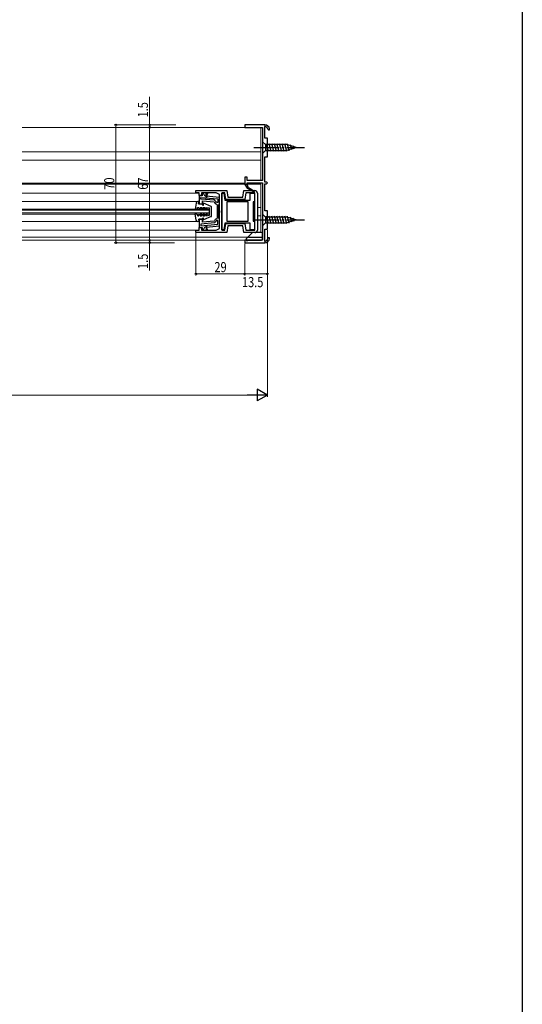
# Model space of a CAD drawing. Extents: x 0 to 1386, y 0 to 2244.
# Drawn here: x 1087 to 1386, y 997 to 1582 of the extents above; entities that cross this region are included whole.
import ezdxf

# ---------------------------------------------------------------- set-up
doc = ezdxf.new("R2010")
doc.units = 0
doc.linetypes.add('YCENTER_1', pattern=[13, 10, -1, 1, -1])
for name, color, linetype, lineweight in [('YKK_11', 7, 'CONTINUOUS', 30), ('YKK_12', 2, 'CONTINUOUS', 13), ('YKK_13', 4, 'CONTINUOUS', 30), ('YKK_D', 6, 'CONTINUOUS', 13)]:
    doc.layers.add(name, color=color, linetype=linetype, lineweight=lineweight)
doc.layers.add('YKK_ZWAK', color=7, linetype='CONTINUOUS')
doc.styles.add('text-b', font='extslim2.shx', dxfattribs={"width": 0.8, "bigfont": 'extfont2.shx'})

msp = doc.modelspace()

# ---------------------------------------------------------------- linework, layer by layer
at = {"layer": 'YKK_11', "linetype": 'ByBlock', "lineweight": -2, "ltscale": 0.5}
for p, q in [((1233.04, 1519.37), (1221.04, 1519.37)), ((1221.04, 1519.37), (1221.04, 1517.87)), ((1221.04, 1517.87), (1231.54, 1517.87)), ((1231.54, 1517.87), (1231.54, 1506.33)), ((1233.04, 1511.37), (1233.04, 1518.37)), ((1234.54, 1511.37), (1233.04, 1511.37)), ((1234.54, 1500.37), (1234.54, 1511.37)), ((1231.54, 1506.33), (1231.66, 1506.14)), ((1231.66, 1505.59), (1231.54, 1505.41)), ((1231.54, 1505.41), (1231.54, 1486.37)), ((1231.66, 1506.14), (1231.66, 1505.59)), ((1233.04, 1485.37), (1233.04, 1500.37)), ((1233.04, 1500.37), (1234.54, 1500.37)), ((1222.54, 1488.37), (1221.04, 1488.37)), ((1221.04, 1488.37), (1221.04, 1483.87)), ((1222.54, 1486.37), (1222.54, 1488.37)), ((1231.54, 1486.37), (1222.54, 1486.37)), ((1192.04, 1478.97), (1192.04, 1480.37)), ((1192.04, 1480.37), (1210.34, 1480.37)), ((1210.34, 1480.37), (1211.05, 1476.37)), ((1219.84, 1476.37), (1220.54, 1480.37)), ((1220.54, 1480.37), (1227.04, 1480.37)), ((1221.04, 1483.87), (1222.48, 1481.82)), ((1222.48, 1481.82), (1226.67, 1479.4)), ((1222.54, 1483.87), (1222.54, 1484.87)), ((1222.54, 1484.87), (1231.54, 1484.87)), ((1223.24, 1481.96), (1222.54, 1483.87)), ((1226.92, 1479.83), (1223.24, 1481.96)), ((1226.67, 1479.4), (1226.92, 1479.83)), ((1231.54, 1484.87), (1231.54, 1463.33)), ((1234.04, 1485.37), (1233.04, 1485.37)), ((1233.04, 1468.37), (1233.04, 1484.37)), ((1233.04, 1484.37), (1234.04, 1484.37)), ((1234.54, 1484.87), (1234.04, 1485.37)), ((1234.04, 1484.37), (1234.54, 1484.87)), ((1194.04, 1478.97), (1192.04, 1478.97)), ((1194.04, 1477.37), (1194.04, 1478.97)), ((1195.44, 1477.37), (1194.04, 1477.37)), ((1195.74, 1477.27), (1194.04, 1477.27)), ((1194.04, 1477.27), (1194.04, 1472.37)), ((1195.04, 1476.31), (1205.04, 1475.37)), ((1195.04, 1476.31), (1205.04, 1475.37)), ((1195.04, 1475.31), (1195.04, 1476.31)), ((1203.14, 1474.55), (1195.04, 1475.31)), ((1198.04, 1478.97), (1195.44, 1478.97)), ((1195.44, 1478.97), (1195.44, 1477.37)), ((1196.24, 1478.57), (1195.74, 1478.57)), ((1195.74, 1478.57), (1195.74, 1477.27)), ((1196.04, 1472.37), (1196.04, 1474.21)), ((1196.04, 1474.21), (1202.8, 1473.57)), ((1196.73, 1478.18), (1196.24, 1478.57)), ((1199.04, 1478.97), (1198.04, 1478.97)), ((1198.04, 1476.37), (1198.04, 1478.97)), ((1198.54, 1476.37), (1198.04, 1476.37)), ((1206.04, 1476.28), (1198.05, 1477.04)), ((1199.04, 1478.97), (1198.54, 1477.97)), ((1198.54, 1477.97), (1198.54, 1476.37)), ((1204.04, 1478.97), (1199.04, 1478.97)), ((1204.04, 1473.56), (1203.14, 1474.55)), ((1206.04, 1477.97), (1204.04, 1478.97)), ((1205.04, 1475.37), (1205.04, 1473.27)), ((1206.04, 1468.33), (1206.04, 1477.97)), ((1206.04, 1472.57), (1206.04, 1476.28)), ((1209.17, 1478.97), (1207.44, 1478.97)), ((1207.44, 1478.97), (1207.44, 1456.77)), ((1207.44, 1467.87), (1207.44, 1478.77)), ((1207.44, 1478.77), (1208.56, 1478.77)), ((1208.56, 1478.77), (1209.29, 1474.67)), ((1209.87, 1474.97), (1209.17, 1478.97)), ((1209.29, 1474.67), (1224.34, 1474.67)), ((1221.01, 1474.97), (1209.87, 1474.97)), ((1211.05, 1476.37), (1219.84, 1476.37)), ((1221.72, 1478.97), (1221.01, 1474.97)), ((1227.14, 1478.97), (1221.72, 1478.97)), ((1224.34, 1474.67), (1224.34, 1478.77)), ((1224.34, 1478.77), (1226.84, 1478.77)), ((1226.84, 1478.77), (1226.84, 1473.67)), ((1227.14, 1456.77), (1227.14, 1478.97)), ((1228.54, 1478.87), (1228.54, 1456.87)), ((1194.04, 1472.37), (1196.04, 1472.37)), ((1202.8, 1473.57), (1203.07, 1473.33)), ((1204.34, 1473.27), (1204.04, 1473.56)), ((1204.2, 1472.28), (1204.64, 1471.78)), ((1205.04, 1473.27), (1204.34, 1473.27)), ((1204.64, 1471.78), (1204.64, 1467.87)), ((1204.64, 1467.87), (1204.64, 1463.96)), ((1205.64, 1471.77), (1205.84, 1472.17)), ((1205.64, 1467.87), (1205.64, 1471.77)), ((1205.64, 1463.97), (1205.64, 1467.87)), ((1205.84, 1472.17), (1206.04, 1472.57)), ((1206.16, 1468.14), (1206.04, 1468.33)), ((1206.16, 1467.59), (1206.16, 1468.14)), ((1207.44, 1456.97), (1207.44, 1467.87)), ((1223.04, 1473.67), (1210.44, 1473.67)), ((1210.44, 1473.67), (1210.44, 1462.07)), ((1223.04, 1462.07), (1223.04, 1473.67)), ((1226.84, 1473.67), (1226.04, 1473.67)), ((1226.04, 1473.67), (1226.04, 1462.07)), ((1234.54, 1468.37), (1233.04, 1468.37)), ((1234.54, 1457.37), (1234.54, 1468.37)), ((1196.04, 1463.37), (1194.04, 1463.37)), ((1194.04, 1463.37), (1194.04, 1458.47)), ((1196.04, 1461.53), (1196.04, 1463.37)), ((1202.8, 1462.16), (1196.04, 1461.53)), ((1203.07, 1462.41), (1202.8, 1462.16)), ((1204.04, 1462.17), (1203.14, 1461.19)), ((1204.34, 1462.47), (1204.04, 1462.17)), ((1204.64, 1463.96), (1204.2, 1463.46)), ((1205.04, 1462.47), (1204.34, 1462.47)), ((1205.04, 1460.37), (1205.04, 1462.47)), ((1205.84, 1463.57), (1205.64, 1463.97)), ((1206.04, 1463.17), (1205.84, 1463.57)), ((1206.04, 1467.41), (1206.16, 1467.59)), ((1206.04, 1457.77), (1206.04, 1467.41)), ((1206.04, 1459.46), (1206.04, 1463.17)), ((1210.44, 1462.07), (1223.04, 1462.07)), ((1210.44, 1462.07), (1223.04, 1462.07)), ((1226.04, 1462.07), (1226.84, 1462.07)), ((1226.84, 1462.07), (1226.84, 1456.97)), ((1231.54, 1463.33), (1231.66, 1463.14)), ((1231.66, 1462.59), (1231.54, 1462.41)), ((1231.54, 1462.41), (1231.54, 1450.87)), ((1231.66, 1463.14), (1231.66, 1462.59)), ((1192.04, 1455.37), (1192.04, 1456.77)), ((1192.04, 1456.77), (1194.04, 1456.77)), ((1194.04, 1458.47), (1195.74, 1458.47)), ((1194.04, 1456.77), (1194.04, 1458.37)), ((1194.04, 1458.37), (1195.44, 1458.37)), ((1203.14, 1461.19), (1195.04, 1460.43)), ((1195.04, 1460.43), (1195.04, 1459.42)), ((1195.04, 1459.42), (1205.04, 1460.37)), ((1195.44, 1458.37), (1195.44, 1456.77)), ((1195.44, 1456.77), (1198.04, 1456.77)), ((1195.74, 1458.47), (1195.74, 1457.17)), ((1195.74, 1457.17), (1196.24, 1457.17)), ((1196.24, 1457.17), (1196.73, 1457.55)), ((1198.04, 1459.12), (1198.04, 1456.77)), ((1198.04, 1456.77), (1199.04, 1456.77)), ((1198.05, 1458.7), (1206.04, 1459.46)), ((1198.05, 1458.7), (1206.04, 1459.46)), ((1198.54, 1457.77), (1198.54, 1459.12)), ((1199.04, 1456.77), (1198.54, 1457.77)), ((1199.04, 1456.77), (1204.04, 1456.77)), ((1204.04, 1456.77), (1206.04, 1457.77)), ((1208.54, 1456.97), (1207.44, 1456.97)), ((1207.44, 1456.77), (1209.17, 1456.77)), ((1209.27, 1461.07), (1208.54, 1456.97)), ((1209.17, 1456.77), (1209.87, 1460.77)), ((1224.34, 1461.07), (1209.27, 1461.07)), ((1209.87, 1460.77), (1221.01, 1460.77)), ((1211.05, 1459.37), (1210.34, 1455.37)), ((1219.84, 1459.37), (1211.05, 1459.37)), ((1220.54, 1455.37), (1219.84, 1459.37)), ((1221.01, 1460.77), (1221.72, 1456.77)), ((1221.72, 1456.77), (1227.14, 1456.77)), ((1224.34, 1456.97), (1224.34, 1461.07)), ((1226.84, 1456.97), (1224.34, 1456.97)), ((1233.04, 1450.37), (1233.04, 1457.37)), ((1233.04, 1457.37), (1234.54, 1457.37)), ((1210.34, 1455.37), (1192.04, 1455.37)), ((1227.04, 1455.37), (1220.54, 1455.37)), ((1231.54, 1450.87), (1221.04, 1450.87)), ((1221.04, 1450.87), (1221.04, 1449.37)), ((1221.04, 1449.37), (1233.04, 1449.37))]:
    msp.add_line(p, q, dxfattribs=at)
at = {"layer": 'YKK_11', "linetype": 'ByBlock', "lineweight": 30, "ltscale": 0.5}
for p, q in [((1233.04, 1519.37), (1233.04, 1518.37)), ((1233.04, 1519.37), (1233.04, 1518.37)), ((1222.54, 1483.87), (1221.04, 1483.87)), ((1221.04, 1483.87), (1222.48, 1481.82)), ((1222.48, 1481.82), (1226.67, 1479.4)), ((1222.48, 1481.82), (1226.67, 1479.4)), ((1223.24, 1481.96), (1222.54, 1483.87)), ((1226.92, 1479.83), (1223.24, 1481.96)), ((1226.67, 1479.4), (1226.92, 1479.83)), ((1233.04, 1450.37), (1233.04, 1449.37)), ((1233.04, 1450.37), (1233.04, 1449.37))]:
    msp.add_line(p, q, dxfattribs=at)
at = {"layer": 'YKK_11', "linetype": 'ByBlock', "lineweight": -2, "ltscale": 0.5}
for centre, radius, start, end in [((1232.89, 1516.37), 3, 11.44891, 87.12913), ((1232.89, 1516.37), 2, 11.4489, 85.69145), ((1235.34, 1516.87), 0.5, 191.4489, 11.44892), ((1227.04, 1478.87), 1.5, 359.99998, 90.00002), ((1198.19, 1478.53), 1.5, 193.30213, 264.60317), ((1204.34, 1473.57), 1.3, 190.58855, 263.62062), ((1204.34, 1462.17), 1.3, 96.37939, 169.41145), ((1198.19, 1457.21), 1.5, 95.39678, 166.69782), ((1198.29, 1459.12), 0.25, 359.99998, 180.00002), ((1227.04, 1456.87), 1.5, 270, 359.99998), ((1232.89, 1452.36), 2, 274.30855, 348.5511), ((1232.89, 1452.36), 3, 272.87087, 348.55109), ((1235.34, 1451.87), 0.5, 348.55108, 168.5511)]:
    msp.add_arc(centre, radius, start, end, dxfattribs=at)
at = {"layer": 'YKK_11', "linetype": 'ByBlock', "lineweight": 30, "ltscale": 0.5}
for centre, radius, start, end in [((1232.89, 1516.37), 3, 11.44891, 87.12913), ((1232.89, 1516.37), 2, 11.4489, 85.69145), ((1235.34, 1516.87), 0.5, 191.4489, 11.44892), ((1232.89, 1452.36), 2, 274.30855, 348.5511), ((1232.89, 1452.36), 3, 272.87087, 348.55109), ((1235.34, 1451.87), 0.5, 348.55108, 168.5511)]:
    msp.add_arc(centre, radius, start, end, dxfattribs=at)
at = {"layer": 'YKK_12', "ltscale": 1.5}
for p, q in [((1230.54, 1517.87), (1088.81, 1517.87)), ((1230.54, 1517.87), (1230.54, 1486.37)), ((1230.54, 1503.37), (1088.81, 1503.37)), ((1088.81, 1498.37), (1230.54, 1498.37)), ((1088.81, 1484.67), (1221.04, 1484.67)), ((1088.81, 1484.07), (1221.04, 1484.07)), ((1222.54, 1484.67), (1230.54, 1484.67)), ((1222.54, 1484.07), (1230.54, 1484.07)), ((1230.54, 1484.87), (1230.54, 1455.47)), ((1088.81, 1478.87), (1193.84, 1478.87)), ((1088.81, 1473.77), (1194.04, 1473.77)), ((1088.81, 1469.37), (1200.04, 1469.37)), ((1088.81, 1468.67), (1200.04, 1468.67)), ((1200.04, 1466.37), (1200.04, 1469.37)), ((1228.54, 1470.37), (1230.54, 1470.37)), ((1088.81, 1467.07), (1200.04, 1467.07)), ((1088.81, 1466.37), (1200.04, 1466.37)), ((1228.54, 1465.37), (1230.54, 1465.37)), ((1088.81, 1461.97), (1194.04, 1461.97)), ((1088.81, 1456.87), (1193.84, 1456.87)), ((1088.81, 1452.67), (1222.94, 1452.67)), ((1088.81, 1450.87), (1231.05, 1450.87))]:
    msp.add_line(p, q, dxfattribs=at)
at = {"layer": 'YKK_13', "ltscale": 1.5}
for p, q in [((1231.54, 1509.37), (1231.54, 1502.37)), ((1231.54, 1509.37), (1233.29, 1507.62)), ((1231.54, 1502.37), (1233.29, 1504.12)), ((1245.99, 1507.62), (1233.29, 1507.62)), ((1233.29, 1507.62), (1233.29, 1504.12)), ((1233.29, 1504.12), (1245.99, 1504.12)), ((1235.23, 1503.57), (1234, 1508.17)), ((1236.78, 1503.57), (1235.55, 1508.17)), ((1238.34, 1503.57), (1237.11, 1508.17)), ((1239.89, 1503.57), (1238.66, 1508.17)), ((1241.44, 1503.57), (1240.21, 1508.17)), ((1243, 1503.57), (1241.76, 1508.17)), ((1244.55, 1503.57), (1243.32, 1508.17)), ((1246.1, 1503.58), (1244.87, 1508.17)), ((1251.54, 1505.87), (1245.99, 1507.62)), ((1251.54, 1505.87), (1245.99, 1504.12)), ((1247.53, 1504.03), (1246.45, 1508.05)), ((1248.96, 1504.48), (1248.15, 1507.51)), ((1250.4, 1504.93), (1249.85, 1506.98)), ((1231.54, 1466.37), (1231.54, 1459.37)), ((1231.54, 1466.37), (1233.29, 1464.62)), ((1245.99, 1464.62), (1233.29, 1464.62)), ((1233.29, 1464.62), (1233.29, 1461.12)), ((1235.23, 1460.57), (1234, 1465.17)), ((1236.78, 1460.57), (1235.55, 1465.17)), ((1238.34, 1460.57), (1237.11, 1465.17)), ((1239.89, 1460.57), (1238.66, 1465.17)), ((1241.44, 1460.57), (1240.21, 1465.17)), ((1243, 1460.57), (1241.76, 1465.17)), ((1244.55, 1460.57), (1243.32, 1465.17)), ((1246.1, 1460.58), (1244.87, 1465.17)), ((1251.54, 1462.87), (1245.99, 1464.62)), ((1251.54, 1462.87), (1245.99, 1461.12)), ((1247.53, 1461.03), (1246.45, 1465.05)), ((1248.96, 1461.48), (1248.15, 1464.51)), ((1250.4, 1461.93), (1249.85, 1463.98)), ((1231.54, 1459.37), (1233.29, 1461.12)), ((1233.29, 1461.12), (1245.99, 1461.12)), ((1221.84, 1451.37), (1221.84, 1450.67)), ((1221.84, 1450.67), (1222.84, 1450.67)), ((1225.44, 1455.18), (1221.99, 1451.72)), ((1222.84, 1450.87), (1231.04, 1450.87)), ((1222.84, 1450.67), (1222.84, 1450.87)), ((1223.35, 1452.67), (1231.54, 1452.67)), ((1231.04, 1455.47), (1226.15, 1455.47)), ((1231.54, 1451.37), (1231.54, 1454.97))]:
    msp.add_line(p, q, dxfattribs=at)
at = {"layer": 'YKK_13', "linetype": 'YCENTER_1', "ltscale": 1.5}
for p, q in [((1226.54, 1505.87), (1256.54, 1505.87)), ((1226.54, 1462.87), (1256.54, 1462.87))]:
    msp.add_line(p, q, dxfattribs=at)
at = {"layer": 'YKK_13'}
for p, q in [((1193.54, 1473.77), (1193.12, 1473.77)), ((1192.13, 1472.9), (1191.65, 1469.31)), ((1192.09, 1469.01), (1192.64, 1469.33)), ((1192.64, 1469.33), (1193.25, 1470.37)), ((1193.24, 1470.37), (1193.64, 1470.37)), ((1193.64, 1472.37), (1193.84, 1473.42)), ((1193.64, 1472.37), (1195.32, 1472.37)), ((1193.64, 1470.37), (1194.86, 1469.16)), ((1194.49, 1470.37), (1195.34, 1470.37)), ((1194.49, 1470.37), (1195.28, 1469.58)), ((1195.34, 1470.37), (1196.56, 1469.16)), ((1195.53, 1472.28), (1196.06, 1471.75)), ((1196.19, 1470.37), (1197.04, 1470.37)), ((1196.19, 1470.37), (1196.98, 1469.58)), ((1196.23, 1472.36), (1196.45, 1472.14)), ((1201.04, 1470.9), (1196.56, 1472.85)), ((1197.04, 1470.37), (1198.26, 1469.16)), ((1197.89, 1470.37), (1198.68, 1469.58)), ((1197.89, 1470.37), (1200.04, 1470.07)), ((1200.04, 1465.67), (1200.04, 1470.07)), ((1201.34, 1465.3), (1201.34, 1470.44)), ((1192.13, 1462.84), (1191.65, 1466.43)), ((1192.09, 1466.73), (1192.64, 1466.41)), ((1192.64, 1466.41), (1193.25, 1465.37)), ((1193.24, 1465.37), (1193.64, 1465.37)), ((1193.64, 1465.37), (1194.86, 1466.58)), ((1193.64, 1463.37), (1195.32, 1463.37)), ((1193.64, 1463.37), (1193.84, 1462.33)), ((1194.49, 1465.37), (1195.28, 1466.16)), ((1194.49, 1465.37), (1195.34, 1465.37)), ((1195.34, 1465.37), (1196.56, 1466.58)), ((1195.53, 1463.46), (1196.06, 1463.99)), ((1196.19, 1465.37), (1196.98, 1466.16)), ((1196.19, 1465.37), (1197.04, 1465.37)), ((1196.23, 1463.38), (1196.45, 1463.6)), ((1201.04, 1464.84), (1196.56, 1462.9)), ((1197.04, 1465.37), (1198.26, 1466.58)), ((1197.89, 1465.37), (1198.68, 1466.16)), ((1197.89, 1465.37), (1200.04, 1465.67)), ((1193.54, 1461.97), (1193.12, 1461.97))]:
    msp.add_line(p, q, dxfattribs=at)
for centre, radius, start, end in [((1193.12, 1472.77), 1, 90, 172.37185), ((1193.54, 1473.47), 0.3, 349.4345, 90), ((1191.94, 1469.27), 0.3, 172.37185, 300), ((1195.07, 1469.37), 0.3, 225, 45), ((1195.32, 1472.07), 0.3, 45, 90), ((1196.26, 1471.94), 0.274, 225, 45), ((1196.44, 1472.57), 0.3, 66.53477, 225), ((1196.77, 1469.37), 0.3, 225, 45), ((1198.47, 1469.37), 0.3, 225, 45), ((1200.84, 1470.44), 0.5, 0, 66.53477), ((1191.94, 1466.47), 0.3, 60, 187.62815), ((1193.12, 1462.97), 1, 187.62815, 270), ((1193.54, 1462.27), 0.3, 270, 10.5655), ((1195.07, 1466.37), 0.3, 315, 135), ((1195.32, 1463.67), 0.3, 270, 315), ((1196.26, 1463.8), 0.274, 315, 135), ((1196.44, 1463.17), 0.3, 135, 293.46523), ((1196.77, 1466.37), 0.3, 315, 135), ((1198.47, 1466.37), 0.3, 315, 135), ((1200.84, 1465.3), 0.5, 293.46523, 0)]:
    msp.add_arc(centre, radius, start, end, dxfattribs=at)
at = {"layer": 'YKK_13', "ltscale": 1.5}
for centre, radius, start, end in [((1222.34, 1451.37), 0.5, 135, 180), ((1223.35, 1451.67), 1, 90, 135), ((1226.15, 1454.47), 1, 90, 135), ((1231.04, 1454.97), 0.5, 0, 90), ((1231.04, 1451.37), 0.5, 270, 0)]:
    msp.add_arc(centre, radius, start, end, dxfattribs=at)
at = {"layer": 'YKK_D', "ltscale": 1.5}
for p, q in [((1164.54, 1519.37), (1164.54, 1535.97)), ((1180.15, 1519.37), (1143.54, 1519.37)), ((1144.54, 1519.37), (1144.54, 1449.37)), ((1180.15, 1519.37), (1163.54, 1519.37)), ((1164.54, 1517.87), (1164.54, 1519.37)), ((1164.54, 1517.87), (1164.54, 1450.87)), ((1164.54, 1517.87), (1164.54, 1516.17)), ((1234.54, 1456.87), (1234.54, 1357.9)), ((1234.54, 1456.87), (1234.54, 1429.87)), ((1164.54, 1450.87), (1164.54, 1452.57)), ((1164.54, 1450.87), (1164.54, 1449.37)), ((1192.04, 1455.07), (1192.04, 1429.87)), ((1179.4, 1449.37), (1143.54, 1449.37)), ((1179.4, 1449.37), (1163.54, 1449.37)), ((1164.54, 1449.37), (1164.54, 1432.77)), ((1221.04, 1448.87), (1221.04, 1429.87)), ((1221.04, 1448.87), (1221.04, 1429.87)), ((1221.04, 1430.87), (1192.04, 1430.87)), ((1221.04, 1430.87), (1234.54, 1430.87)), ((1227.54, 1358.9), (755.32, 1358.9))]:
    msp.add_line(p, q, dxfattribs=at)
at = {"layer": 'YKK_D', "lineweight": -2}
for p, q in [((1234.54, 1358.9), (1222.42, 1358.9)), ((1234.54, 1358.9), (1228.48, 1362.4)), ((1228.48, 1362.4), (1228.48, 1355.4)), ((1234.54, 1358.9), (1228.48, 1355.4))]:
    msp.add_line(p, q, dxfattribs=at)
at = {"layer": 'YKK_D', "linetype": 'ByBlock', "lineweight": -2}
for centre in [(1144.54, 1519.37), (1164.54, 1519.37), (1164.54, 1517.87), (1164.54, 1517.87), (1164.54, 1450.87), (1164.54, 1450.87), (1144.54, 1449.37), (1164.54, 1449.37), (1192.04, 1430.87), (1221.04, 1430.87), (1221.04, 1430.87), (1234.54, 1430.87)]:
    msp.add_circle(centre, 0.425, dxfattribs=at)
at = {"layer": 'YKK_ZWAK'}
msp.add_line((1386, 2184), (1386, 0), dxfattribs=at)

# ---------------------------------------------------------------- texts
at = {"layer": 'YKK_D', "style": 'text-b', "width": 0.8}
for s, p in [('1.5', (1163.54, 1523.77)), ('70', (1143.54, 1480.85)), ('67', (1163.54, 1480.85)), ('1.5', (1163.54, 1433.77))]:
    msp.add_text(s, height=6, rotation=90, dxfattribs=at).set_placement(p)
for s, p in [('29', (1203.02, 1431.87)), ('13.5', (1219.41, 1422.97))]:
    msp.add_text(s, height=6, dxfattribs=at).set_placement(p)

doc.saveas('drawing.dxf')
